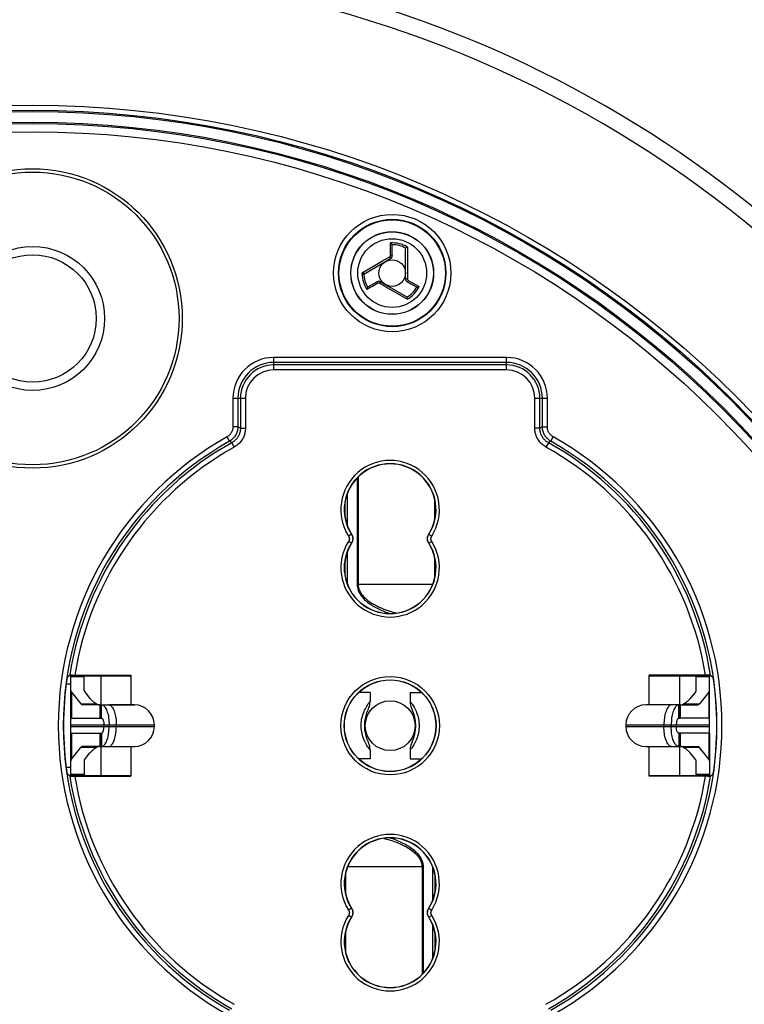
# Model space of a CAD drawing. Units: millimetres. Extents: x -178 to 341, y -149 to 157.
# Drawn here: x 19 to 63, y -5 to 54 of the extents above; entities that cross this region are included whole.
import ezdxf

# ---------------------------------------------------------------- set-up
doc = ezdxf.new("R2010")
doc.units = ezdxf.units.MM
doc.header["$LTSCALE"] = 16.335
doc.layers.get('0').update_dxf_attribs({"linetype": 'CONTINUOUS'})
for name, color, linetype in [('ASSI', 7, 'CONTINUOUS'), ('DRAFT', 7, 'CONTINUOUS'), ('RACCORDO', 7, 'CONTINUOUS')]:
    doc.layers.add(name, color=color, linetype=linetype)
doc.styles.get("Standard").update_dxf_attribs({"font": 'txt', "width": 0.8})
doc.dimstyles.new('DIMSTYLE_1', dxfattribs={"dimtxt": 3, "dimasz": 3, "dimexe": 1.5, "dimexo": 0.5, "dimgap": 0.75, "dimtad": 1, "dimdec": 0, "dimtxsty": 'STANDARD', "dimblk": '_FILLED', "dimblk1": '_FILLED', "dimblk2": '_FILLED', "dimcen": 0.09, "dimazin": 2, "dimtfac": 1, "dimtdec": 0, "dimtofl": 0, "dimtmove": 0, "dimatfit": 3, "dimldrblk": '_FILLED', "dimfxl": 1, "dimtolj": 1, "dimarcsym": 0})
doc.dimstyles.new('DIMSTYLE_2', dxfattribs={"dimtxt": 3, "dimasz": 3, "dimexe": 1.5, "dimexo": 0.5, "dimgap": 0.75, "dimtad": 1, "dimtxsty": 'STANDARD', "dimblk": '_FILLED', "dimblk1": '_FILLED', "dimblk2": '_FILLED', "dimcen": 0.09, "dimazin": 2, "dimtfac": 1, "dimtofl": 0, "dimtmove": 0, "dimatfit": 3, "dimldrblk": '_FILLED', "dimfxl": 1, "dimtolj": 1, "dimarcsym": 0})

# ---------------------------------------------------------------- blocks, each defined once
blk = doc.blocks.new('_FILLED')
at = {"color": 0, "linetype": 'BYBLOCK'}
blk.add_solid([(0, 0), (-1, 0.317), (-1, -0.317)], dxfattribs=at)
blk = doc.blocks.new('*D0')
at = {"color": 7, "linetype": 'CONTINUOUS'}
for p, q in [((20.575, 142.457), (133.074, 142.457)), ((131.574, 142.457), (131.574, 2.707)), ((131.574, -137.043), (131.574, 2.707)), ((126.175, -137.043), (133.074, -137.043))]:
    blk.add_line(p, q, dxfattribs=at)
at = {"color": 7, "linetype": 'CONTINUOUS', "xscale": 3, "yscale": 3, "zscale": 3}
for p, rotation in [((131.574, 142.457), 90), ((131.574, -137.043), 270)]:
    blk.add_blockref('_FILLED', p, dxfattribs=dict(at, rotation=rotation))
blk = doc.blocks.new('*D1')
at = {"color": 7, "linetype": 'CONTINUOUS'}
for p, q in [((-79.923, -9.646), (-79.923, 153.957)), ((120.074, -9.946), (120.074, 153.957)), ((-79.923, 152.457), (20.075, 152.457)), ((120.074, 152.457), (20.075, 152.457))]:
    blk.add_line(p, q, dxfattribs=at)
at = {"color": 7, "linetype": 'CONTINUOUS', "xscale": 3, "yscale": 3, "zscale": 3, "rotation": 180}
blk.add_blockref('_FILLED', (-79.923, 152.457), dxfattribs=at)
at = {"color": 7, "linetype": 'CONTINUOUS', "xscale": 3, "yscale": 3, "zscale": 3}
blk.add_blockref('_FILLED', (120.074, 152.457), dxfattribs=at)

msp = doc.modelspace()

# ---------------------------------------------------------------- linework, layer by layer
at = {"color": 250, "linetype": 'CONTINUOUS'}
for p, q in [((41.597, 40), (41.597, 40.752)), ((42.617, 40.337), (42.617, 39.075)), ((41.083, 39.644), (41.434, 39.847)), ((39.95, 38.99), (40.667, 39.404)), ((40.667, 39.404), (41.083, 39.644)), ((39.885, 38.875), (39.995, 38.879)), ((42.617, 39.075), (42.617, 38.968)), ((42.617, 38.968), (42.617, 38.663)), ((42.617, 38.663), (42.617, 38.586)), ((40.423, 38.085), (40.18, 37.945)), ((40.831, 38.321), (40.512, 38.136)), ((41.433, 38.033), (40.933, 38.321)), ((42.595, 37.361), (41.433, 38.033)), ((42.668, 38.498), (43.319, 38.122)), ((23.175, 14.647), (22.375, 14.647)), ((24.175, 14.707), (24.175, 12.957)), ((58.975, 14.707), (58.975, 12.957)), ((60.775, 14.647), (59.975, 14.647)), ((22.416, 13.716), (22.416, 12.157)), ((60.734, 13.716), (60.734, 12.157)), ((40.352, 13.145), (40.375, 13.174)), ((42.775, 13.174), (42.776, 13.173)), ((22.969, 13.017), (23.789, 13.017)), ((23.789, 12.957), (23.789, 13.017)), ((24.175, 12.957), (24.175, 12.157)), ((58.974, 12.157), (58.974, 12.957)), ((59.36, 13.017), (60.18, 13.017)), ((59.36, 12.957), (59.36, 13.017)), ((22.416, 11.257), (22.416, 9.698)), ((24.175, 11.257), (24.175, 10.457)), ((58.974, 10.457), (58.974, 11.257)), ((60.734, 11.257), (60.734, 9.698)), ((23.789, 10.397), (22.969, 10.397)), ((23.789, 10.457), (23.789, 10.397)), ((24.175, 10.457), (24.175, 8.707)), ((40.375, 10.24), (40.374, 10.241)), ((58.975, 10.457), (58.975, 8.707)), ((59.36, 10.457), (59.36, 10.397)), ((60.18, 10.397), (59.36, 10.397)), ((23.175, 8.767), (22.375, 8.767)), ((60.775, 8.767), (59.975, 8.767))]:
    msp.add_line(p, q, dxfattribs=at)
at = {"color": 7, "linetype": 'CONTINUOUS'}
for p, q in [((41.699, 39.979), (41.699, 40.616)), ((42.499, 38.593), (42.499, 40.399)), ((39.995, 38.879), (41.599, 39.805)), ((40.799, 38.42), (40.247, 38.101)), ((42.563, 37.517), (40.999, 38.42)), ((42.599, 38.42), (43.151, 38.101)), ((22.375, 14.707), (25.992, 14.707)), ((22.375, 12.157), (22.375, 14.707)), ((23.175, 13.821), (23.175, 14.707)), ((57.157, 14.707), (60.775, 14.707)), ((59.975, 13.821), (59.975, 14.707)), ((60.775, 12.157), (60.775, 14.707)), ((22.416, 13.716), (22.969, 13.017)), ((23.195, 13.769), (23.527, 13.35)), ((40.375, 13.707), (39.689, 13.707)), ((40.375, 13.707), (40.375, 13.174)), ((42.775, 13.707), (43.461, 13.707)), ((42.775, 13.707), (42.775, 13.174)), ((59.954, 13.769), (59.622, 13.35)), ((60.734, 13.716), (60.18, 13.017)), ((24.116, 12.957), (23.066, 12.957)), ((24.116, 12.957), (24.217, 12.957)), ((24.116, 12.957), (24.116, 12.157)), ((26.2, 12.957), (24.652, 12.957)), ((58.497, 12.957), (56.95, 12.957)), ((59.033, 12.957), (58.932, 12.957)), ((59.033, 12.957), (60.083, 12.957)), ((59.033, 12.157), (59.033, 12.957)), ((24.116, 12.157), (24.217, 12.157)), ((58.932, 12.157), (59.033, 12.157)), ((22.375, 8.707), (22.375, 11.257)), ((24.116, 11.257), (24.217, 11.257)), ((24.116, 11.257), (24.116, 10.457)), ((59.033, 11.257), (58.932, 11.257)), ((59.033, 10.457), (59.033, 11.257)), ((60.775, 11.257), (60.775, 8.707)), ((22.416, 9.698), (22.969, 10.397)), ((24.116, 10.457), (23.066, 10.457)), ((24.116, 10.457), (24.217, 10.457)), ((24.652, 10.457), (26.2, 10.457)), ((40.375, 10.24), (40.375, 9.707)), ((42.775, 10.24), (42.775, 9.707)), ((56.95, 10.457), (58.497, 10.457)), ((58.932, 10.457), (59.033, 10.457)), ((59.033, 10.457), (60.083, 10.457)), ((60.734, 9.698), (60.18, 10.397)), ((23.175, 9.593), (23.175, 8.707)), ((23.195, 9.646), (23.527, 10.065)), ((40.375, 9.707), (39.689, 9.707)), ((42.775, 9.707), (43.461, 9.707)), ((59.954, 9.646), (59.622, 10.065)), ((59.975, 8.707), (59.975, 9.593)), ((22.375, 8.707), (25.992, 8.707)), ((23.075, 8.707), (23.075, 8.669)), ((57.157, 8.707), (60.775, 8.707))]:
    msp.add_line(p, q, dxfattribs=at)
for points in [[(41.691, 40.644), (41.686, 40.653), (41.68, 40.662), (41.673, 40.671), (41.666, 40.68), (41.658, 40.689), (41.65, 40.699), (41.642, 40.708), (41.633, 40.717), (41.624, 40.726), (41.615, 40.735), (41.606, 40.743), (41.597, 40.752)], [(41.691, 40.644), (41.693, 40.642), (41.694, 40.639), (41.695, 40.635), (41.696, 40.632), (41.697, 40.629), (41.698, 40.626), (41.698, 40.623), (41.699, 40.619), (41.699, 40.616)], [(42.499, 40.399), (42.499, 40.404), (42.5, 40.409), (42.501, 40.414), (42.502, 40.419), (42.504, 40.423), (42.506, 40.427), (42.508, 40.431), (42.511, 40.434), (42.514, 40.437)], [(42.617, 40.505), (42.605, 40.498), (42.592, 40.491), (42.579, 40.484), (42.566, 40.476), (42.554, 40.468), (42.543, 40.46), (42.532, 40.452), (42.522, 40.445), (42.514, 40.437)], [(40.226, 38.08), (40.221, 38.072), (40.217, 38.062), (40.212, 38.052), (40.208, 38.041), (40.203, 38.029), (40.199, 38.018), (40.196, 38.006), (40.192, 37.993), (40.189, 37.981), (40.186, 37.969), (40.183, 37.957), (40.18, 37.945)], [(40.226, 38.08), (40.228, 38.083), (40.23, 38.086), (40.232, 38.088), (40.234, 38.091), (40.236, 38.093), (40.238, 38.095), (40.241, 38.097), (40.244, 38.099), (40.247, 38.101)], [(43.179, 38.093), (43.176, 38.094), (43.173, 38.094), (43.169, 38.094), (43.166, 38.095), (43.163, 38.096), (43.16, 38.097), (43.157, 38.098), (43.154, 38.099), (43.151, 38.101)], [(43.179, 38.093), (43.189, 38.094), (43.2, 38.095), (43.211, 38.096), (43.222, 38.097), (43.234, 38.099), (43.247, 38.102), (43.259, 38.104), (43.271, 38.107), (43.283, 38.111), (43.296, 38.114), (43.307, 38.118), (43.319, 38.122)], [(42.563, 37.517), (42.567, 37.514), (42.571, 37.511), (42.575, 37.508), (42.578, 37.504), (42.581, 37.5), (42.584, 37.497), (42.586, 37.493), (42.587, 37.489), (42.588, 37.485)], [(42.595, 37.361), (42.596, 37.376), (42.596, 37.39), (42.596, 37.405), (42.596, 37.42), (42.595, 37.434), (42.594, 37.448), (42.592, 37.461), (42.591, 37.474), (42.588, 37.485)], [(23.925, 13.014), (23.888, 13.037), (23.851, 13.06), (23.815, 13.084), (23.779, 13.11), (23.745, 13.136), (23.711, 13.164), (23.678, 13.192), (23.646, 13.221), (23.614, 13.252), (23.584, 13.283), (23.555, 13.316), (23.527, 13.35)], [(40.267, 12.723), (40.3, 12.795), (40.327, 12.87), (40.348, 12.946), (40.363, 13.024), (40.372, 13.103), (40.375, 13.174)], [(42.775, 13.174), (42.777, 13.103), (42.786, 13.024), (42.801, 12.946), (42.822, 12.869), (42.849, 12.795), (42.882, 12.723)], [(59.622, 13.35), (59.594, 13.316), (59.565, 13.283), (59.535, 13.252), (59.504, 13.221), (59.471, 13.192), (59.438, 13.164), (59.404, 13.136), (59.37, 13.11), (59.334, 13.084), (59.298, 13.06), (59.262, 13.037), (59.224, 13.014)], [(23.925, 13.014), (23.955, 12.997), (23.986, 12.982), (24.016, 12.969), (24.046, 12.957)], [(59.103, 12.957), (59.104, 12.957), (59.118, 12.963), (59.133, 12.969), (59.148, 12.975), (59.163, 12.982), (59.178, 12.989), (59.193, 12.997), (59.209, 13.005), (59.224, 13.014)], [(40.375, 10.24), (40.372, 10.311), (40.363, 10.39), (40.348, 10.468), (40.327, 10.545), (40.3, 10.619), (40.267, 10.691)], [(42.882, 10.691), (42.85, 10.621), (42.823, 10.546), (42.801, 10.469), (42.786, 10.391), (42.777, 10.312), (42.775, 10.24)], [(23.527, 10.065), (23.555, 10.099), (23.584, 10.131), (23.614, 10.163), (23.646, 10.193), (23.678, 10.223), (23.711, 10.251), (23.745, 10.278), (23.779, 10.305), (23.815, 10.33), (23.851, 10.354), (23.888, 10.378), (23.925, 10.4)], [(24.046, 10.457), (24.045, 10.457), (24.031, 10.451), (24.016, 10.445), (24.001, 10.439), (23.986, 10.432), (23.971, 10.425), (23.956, 10.417), (23.94, 10.409), (23.925, 10.4)], [(59.224, 10.4), (59.194, 10.417), (59.163, 10.432), (59.133, 10.446), (59.103, 10.457)], [(59.224, 10.4), (59.262, 10.378), (59.298, 10.354), (59.334, 10.33), (59.37, 10.305), (59.404, 10.278), (59.438, 10.251), (59.471, 10.223), (59.504, 10.193), (59.535, 10.163), (59.565, 10.131), (59.594, 10.099), (59.622, 10.065)]]:
    msp.add_lwpolyline(points, dxfattribs=at)
at = {"color": 250, "linetype": 'CONTINUOUS'}
for points in [[(42.617, 40.505), (42.617, 40.465), (42.617, 40.337)], [(41.434, 39.847), (41.516, 39.895), (41.546, 39.911)], [(41.546, 39.911), (41.553, 39.916), (41.56, 39.922), (41.567, 39.928), (41.573, 39.934), (41.578, 39.941), (41.583, 39.949), (41.587, 39.957), (41.59, 39.965), (41.593, 39.973), (41.595, 39.982), (41.596, 39.991), (41.597, 40)], [(41.546, 39.911), (41.553, 39.899), (41.56, 39.886), (41.567, 39.874), (41.574, 39.862), (41.58, 39.85), (41.585, 39.839), (41.59, 39.83), (41.594, 39.822), (41.597, 39.815), (41.598, 39.81), (41.599, 39.807), (41.599, 39.805)], [(41.597, 40), (41.61, 40), (41.623, 39.999), (41.636, 39.998), (41.648, 39.997), (41.659, 39.996), (41.669, 39.994), (41.678, 39.992), (41.685, 39.989), (41.691, 39.987), (41.695, 39.984), (41.698, 39.981), (41.699, 39.979)], [(39.885, 38.875), (39.885, 38.882), (39.885, 38.889), (39.886, 38.896), (39.887, 38.904), (39.889, 38.911), (39.891, 38.918), (39.894, 38.925), (39.897, 38.932), (39.9, 38.939)], [(39.9, 38.939), (39.905, 38.946), (39.909, 38.953), (39.914, 38.959), (39.919, 38.965), (39.925, 38.971), (39.931, 38.976), (39.937, 38.981), (39.943, 38.986), (39.95, 38.99)], [(39.95, 38.99), (39.955, 38.98), (39.961, 38.97), (39.967, 38.96), (39.973, 38.95), (39.98, 38.941), (39.987, 38.933), (39.993, 38.925), (40, 38.919), (40.006, 38.913), (40.012, 38.908), (40.017, 38.905), (40.023, 38.902), (40.027, 38.901), (40.031, 38.901), (40.035, 38.902)], [(42.617, 38.586), (42.603, 38.586), (42.588, 38.586), (42.574, 38.586), (42.56, 38.586), (42.547, 38.587), (42.535, 38.587), (42.524, 38.588), (42.515, 38.589), (42.508, 38.59), (42.503, 38.591), (42.5, 38.592), (42.499, 38.593)], [(42.617, 38.586), (42.617, 38.577), (42.619, 38.568), (42.621, 38.56), (42.623, 38.551), (42.627, 38.543), (42.631, 38.535), (42.635, 38.528), (42.641, 38.52), (42.647, 38.514), (42.653, 38.508), (42.66, 38.502), (42.668, 38.498)], [(40.512, 38.136), (40.468, 38.111), (40.423, 38.085)], [(40.831, 38.321), (40.825, 38.332), (40.819, 38.344), (40.813, 38.355), (40.808, 38.366), (40.804, 38.377), (40.801, 38.386), (40.798, 38.395), (40.796, 38.402), (40.795, 38.409), (40.796, 38.414), (40.797, 38.418), (40.799, 38.42)], [(40.933, 38.321), (40.931, 38.322), (40.928, 38.324), (40.926, 38.325), (40.923, 38.326), (40.92, 38.327), (40.917, 38.328), (40.915, 38.329), (40.912, 38.33), (40.909, 38.331), (40.906, 38.332), (40.903, 38.332), (40.9, 38.333), (40.897, 38.333), (40.894, 38.334), (40.891, 38.334), (40.887, 38.334), (40.884, 38.334), (40.88, 38.334), (40.877, 38.334), (40.873, 38.334), (40.869, 38.334), (40.865, 38.333), (40.861, 38.332), (40.857, 38.331), (40.853, 38.33), (40.849, 38.329), (40.845, 38.327), (40.84, 38.325), (40.836, 38.323), (40.831, 38.321)], [(40.933, 38.321), (40.941, 38.333), (40.948, 38.346), (40.955, 38.358), (40.962, 38.37), (40.969, 38.381), (40.976, 38.391), (40.982, 38.4), (40.987, 38.407), (40.991, 38.413), (40.995, 38.417), (40.997, 38.419), (40.999, 38.42)], [(42.668, 38.498), (42.661, 38.486), (42.654, 38.475), (42.647, 38.465), (42.64, 38.455), (42.633, 38.446), (42.627, 38.438), (42.621, 38.432), (42.615, 38.426), (42.61, 38.422), (42.605, 38.42), (42.602, 38.419), (42.599, 38.42)], [(39.941, 11.031), (39.911, 11.129), (39.885, 11.229), (39.864, 11.33), (39.848, 11.432), (39.837, 11.536), (39.831, 11.641), (39.83, 11.746), (39.835, 11.851), (39.845, 11.956), (39.86, 12.06), (39.88, 12.164), (39.905, 12.265), (39.934, 12.364), (39.968, 12.46), (40.004, 12.552), (40.043, 12.64), (40.084, 12.724), (40.125, 12.801), (40.166, 12.872), (40.206, 12.937), (40.243, 12.994), (40.277, 13.044), (40.308, 13.086), (40.333, 13.12), (40.352, 13.145)], [(42.776, 13.173), (42.795, 13.148), (42.814, 13.124), (42.837, 13.091), (42.866, 13.051), (42.899, 13.004), (42.935, 12.949), (42.974, 12.888), (43.013, 12.82), (43.054, 12.746), (43.093, 12.667), (43.132, 12.583), (43.168, 12.495), (43.202, 12.403), (43.232, 12.309), (43.258, 12.212), (43.28, 12.112), (43.297, 12.011), (43.309, 11.909), (43.317, 11.806), (43.319, 11.702), (43.316, 11.597), (43.308, 11.491), (43.294, 11.385), (43.275, 11.282), (43.251, 11.179), (43.223, 11.077)], [(23.789, 13.017), (23.812, 13.017), (23.835, 13.017), (23.858, 13.016), (23.88, 13.016), (23.903, 13.015), (23.925, 13.014)], [(59.224, 13.014), (59.246, 13.015), (59.268, 13.016), (59.29, 13.016), (59.313, 13.017), (59.336, 13.017), (59.36, 13.017)], [(40.374, 10.241), (40.356, 10.264), (40.338, 10.287), (40.314, 10.32), (40.285, 10.359), (40.252, 10.407), (40.216, 10.462), (40.177, 10.525), (40.136, 10.595), (40.093, 10.672), (40.052, 10.755), (40.013, 10.842), (39.975, 10.934), (39.941, 11.031)], [(43.223, 11.077), (43.191, 10.978), (43.155, 10.885), (43.116, 10.796), (43.075, 10.71), (43.033, 10.629), (42.991, 10.555), (42.95, 10.488), (42.911, 10.429), (42.876, 10.377), (42.845, 10.333), (42.819, 10.298), (42.798, 10.271), (42.784, 10.252), (42.776, 10.242), (42.775, 10.24)], [(23.925, 10.4), (23.903, 10.399), (23.881, 10.399), (23.859, 10.398), (23.836, 10.398), (23.813, 10.397), (23.789, 10.397)], [(59.36, 10.397), (59.337, 10.397), (59.314, 10.398), (59.292, 10.398), (59.269, 10.399), (59.246, 10.399), (59.224, 10.4)]]:
    msp.add_lwpolyline(points, dxfattribs=at)
at = {"color": 7, "linetype": 'CONTINUOUS'}
for centre, radius in [((41.699, 38.939), 2.489), ((41.699, 38.939), 0.8), ((41.575, 11.707), 1.5)]:
    msp.add_circle(centre, radius, dxfattribs=at)
at = {"color": 250, "linetype": 'CONTINUOUS'}
for radius in [2.478, 2.068]:
    msp.add_circle((41.699, 38.939), radius, dxfattribs=at)
for radius, start, end in [(1.815, 59.60446, 93.22278), (1.705, 61.44474, 90.25402), (1.815, 182.01869, 213.22278), (1.705, 182.01869, 210.25402), (1.705, 301.44474, 330.25402), (1.815, 299.60446, 333.22278)]:
    msp.add_arc((41.699, 38.939), radius, start, end, dxfattribs=at)
at = {"color": 7, "linetype": 'CONTINUOUS'}
for centre, radius, start, end in [((41.499, 39.979), 0.2, 300, 360), ((42.699, 38.593), 0.2, 180, 240), ((40.899, 38.247), 0.2, 60, 120), ((42.275, 11.707), 2.25, 153.17583, 206.821), ((40.875, 11.707), 2.25, 333.16816, 26.82222)]:
    msp.add_arc(centre, radius, start, end, dxfattribs=at)
for centre, major_axis, ratio, start_param, end_param in [((23.975, 13.821), (1.6, 0), 0.291667, 3.141593, 3.368485), ((23.975, 13.821), (0.8, 0), 0.291667, -3.141593, -2.9147), ((59.175, 13.821), (0.8, 0), 0.291667, -0.226893, 0), ((59.175, 13.821), (1.6, 0), 0.291667, -0.226893, 0), ((23.066, 14.457), (0, 1.5), 0.230868, -3.425387, -3.141593), ((60.083, 14.457), (0, 1.5), 0.230868, -3.141593, -2.857799), ((23.066, 8.957), (0, 1.5), 0.230868, 0, 0.283794), ((60.083, 8.957), (0, 1.5), 0.230868, -0.283794, 0), ((23.975, 9.593), (1.6, 0), 0.291667, 2.9147, 3.141593), ((23.975, 9.593), (0.8, 0), 0.291667, 2.9147, 3.141593), ((59.175, 9.593), (0.8, 0), 0.291667, 0, 0.226893), ((59.175, 9.593), (1.6, 0), 0.291667, 0, 0.226893)]:
    msp.add_ellipse(centre, major_axis=major_axis, ratio=ratio, start_param=start_param, end_param=end_param, dxfattribs=at)
at = {"layer": 'ASSI', "color": 7, "linetype": 'CONTINUOUS'}
for p, q in [((24.217, 12.957), (26.199, 12.957)), ((24.217, 12.957), (24.257, 12.953)), ((58.932, 12.957), (56.95, 12.957)), ((58.932, 12.957), (58.892, 12.953)), ((22.375, 12.157), (24.116, 12.157)), ((22.375, 11.257), (22.375, 12.157)), ((60.775, 12.157), (59.033, 12.157)), ((60.775, 11.257), (60.775, 12.157)), ((22.375, 11.257), (24.116, 11.257)), ((24.368, 11.657), (24.368, 11.757)), ((24.673, 11.657), (24.673, 11.757)), ((27.4, 11.657), (27.4, 11.757)), ((55.75, 11.757), (55.75, 11.657)), ((58.476, 11.657), (58.476, 11.757)), ((58.781, 11.657), (58.781, 11.757)), ((60.775, 11.257), (59.033, 11.257)), ((24.217, 10.457), (24.257, 10.462)), ((24.217, 10.457), (26.199, 10.457)), ((56.95, 10.457), (58.932, 10.457)), ((58.932, 10.457), (58.892, 10.462))]:
    msp.add_line(p, q, dxfattribs=at)
at = {"layer": 'ASSI', "color": 250, "linetype": 'CONTINUOUS'}
for p, q in [((24.217, 12.157), (24.217, 12.957)), ((58.932, 12.157), (58.932, 12.957)), ((22.375, 11.757), (27.4, 11.757)), ((22.375, 11.657), (27.4, 11.657)), ((24.217, 11.257), (24.217, 10.457)), ((25.11, 11.657), (25.11, 11.757)), ((55.75, 11.757), (60.775, 11.757)), ((55.75, 11.657), (60.775, 11.657)), ((58.04, 11.657), (58.04, 11.757)), ((58.932, 11.257), (58.932, 10.457))]:
    msp.add_line(p, q, dxfattribs=at)
at = {"layer": 'ASSI', "color": 7, "linetype": 'CONTINUOUS'}
for points in [[(24.257, 12.953), (24.296, 12.939), (24.335, 12.916), (24.373, 12.885), (24.41, 12.845), (24.445, 12.796), (24.479, 12.74), (24.51, 12.676), (24.54, 12.606), (24.567, 12.529), (24.591, 12.445), (24.612, 12.357), (24.631, 12.264), (24.646, 12.168)], [(58.892, 12.953), (58.853, 12.939), (58.814, 12.916), (58.776, 12.885), (58.739, 12.845), (58.704, 12.796), (58.67, 12.74), (58.639, 12.676), (58.609, 12.606), (58.583, 12.529), (58.558, 12.445), (58.537, 12.357), (58.519, 12.264), (58.503, 12.168)], [(24.217, 12.157), (24.233, 12.155), (24.248, 12.149), (24.264, 12.138)], [(24.264, 12.138), (24.279, 12.123), (24.293, 12.103), (24.306, 12.08), (24.318, 12.054), (24.329, 12.025), (24.339, 11.993), (24.348, 11.958), (24.355, 11.92), (24.361, 11.88), (24.365, 11.84), (24.368, 11.799), (24.368, 11.757)], [(24.646, 12.168), (24.658, 12.068), (24.666, 11.966), (24.671, 11.862), (24.673, 11.757)], [(58.503, 12.168), (58.491, 12.068), (58.483, 11.966), (58.478, 11.862), (58.476, 11.757)], [(58.885, 12.138), (58.87, 12.123), (58.856, 12.103), (58.843, 12.08), (58.831, 12.054), (58.82, 12.025), (58.81, 11.993), (58.801, 11.958), (58.794, 11.92), (58.788, 11.88), (58.784, 11.84), (58.782, 11.799), (58.781, 11.757)], [(58.932, 12.157), (58.916, 12.155), (58.901, 12.149), (58.885, 12.138)], [(24.217, 11.257), (24.233, 11.259), (24.248, 11.266), (24.264, 11.277)], [(24.264, 11.277), (24.279, 11.292), (24.293, 11.311), (24.306, 11.334), (24.318, 11.36), (24.329, 11.389), (24.339, 11.421), (24.348, 11.457), (24.355, 11.495), (24.361, 11.534), (24.365, 11.574), (24.368, 11.616), (24.368, 11.657)], [(24.646, 11.247), (24.658, 11.347), (24.666, 11.449), (24.671, 11.553), (24.673, 11.657)], [(58.503, 11.247), (58.491, 11.347), (58.483, 11.449), (58.478, 11.553), (58.476, 11.657)], [(58.885, 11.277), (58.87, 11.292), (58.856, 11.311), (58.843, 11.334), (58.831, 11.36), (58.82, 11.389), (58.81, 11.421), (58.801, 11.457), (58.794, 11.495), (58.788, 11.534), (58.784, 11.574), (58.782, 11.616), (58.781, 11.657)], [(58.932, 11.257), (58.916, 11.259), (58.901, 11.266), (58.885, 11.277)], [(24.257, 10.462), (24.296, 10.475), (24.335, 10.498), (24.373, 10.53), (24.41, 10.57), (24.445, 10.618), (24.479, 10.674), (24.51, 10.738), (24.54, 10.809), (24.567, 10.886), (24.591, 10.969), (24.612, 11.057), (24.631, 11.15), (24.646, 11.247)], [(58.892, 10.462), (58.853, 10.475), (58.814, 10.498), (58.776, 10.53), (58.739, 10.57), (58.704, 10.618), (58.67, 10.674), (58.639, 10.738), (58.609, 10.809), (58.583, 10.886), (58.558, 10.969), (58.537, 11.057), (58.519, 11.15), (58.503, 11.247)]]:
    msp.add_lwpolyline(points, dxfattribs=at)
at = {"layer": 'ASSI', "color": 250, "linetype": 'CONTINUOUS'}
for points in [[(24.652, 12.957), (24.692, 12.953), (24.732, 12.939), (24.771, 12.916), (24.809, 12.885), (24.846, 12.845), (24.881, 12.796), (24.915, 12.74), (24.946, 12.676), (24.976, 12.606), (25.003, 12.529), (25.027, 12.445), (25.048, 12.357), (25.067, 12.264), (25.082, 12.168), (25.094, 12.068), (25.103, 11.966), (25.108, 11.862), (25.11, 11.757)], [(58.497, 12.957), (58.457, 12.953), (58.417, 12.939), (58.378, 12.916), (58.34, 12.885), (58.304, 12.845), (58.268, 12.796), (58.235, 12.74), (58.203, 12.676), (58.173, 12.606), (58.147, 12.529), (58.122, 12.445), (58.101, 12.357), (58.082, 12.264), (58.067, 12.168), (58.055, 12.068), (58.046, 11.966), (58.041, 11.862), (58.04, 11.757)], [(24.652, 10.457), (24.692, 10.462), (24.732, 10.475), (24.771, 10.498), (24.809, 10.53), (24.846, 10.57), (24.881, 10.618), (24.915, 10.674), (24.946, 10.738), (24.976, 10.809), (25.003, 10.886), (25.027, 10.969), (25.048, 11.057), (25.067, 11.15), (25.082, 11.247), (25.094, 11.347), (25.103, 11.449), (25.108, 11.553), (25.11, 11.657)], [(58.497, 10.457), (58.457, 10.462), (58.417, 10.475), (58.378, 10.498), (58.34, 10.53), (58.304, 10.57), (58.268, 10.618), (58.235, 10.674), (58.203, 10.738), (58.173, 10.809), (58.147, 10.886), (58.122, 10.969), (58.101, 11.057), (58.082, 11.15), (58.067, 11.247), (58.055, 11.347), (58.046, 11.449), (58.041, 11.553), (58.04, 11.657)]]:
    msp.add_lwpolyline(points, dxfattribs=at)
at = {"layer": 'ASSI', "color": 7, "linetype": 'CONTINUOUS'}
for centre, radius, start, end in [((20.075, -10.793), 68, 13.2349, 76.77603), ((20.075, -10.793), 68.993, 16.36803, 73.63197), ((26.2, 11.757), 1.2, 0, 90), ((56.95, 11.757), 1.2, 90, 180), ((26.2, 11.657), 1.2, 270, 360), ((56.95, 11.657), 1.2, 180, 270)]:
    msp.add_arc(centre, radius, start, end, dxfattribs=at)
at = {"layer": 'DRAFT', "color": 7, "linetype": 'CONTINUOUS'}
for p, q in [((25.992, 14.746), (25.992, 12.957)), ((57.157, 12.957), (57.157, 14.746)), ((25.992, 10.457), (25.992, 8.669)), ((57.157, 8.669), (57.157, 10.457))]:
    msp.add_line(p, q, dxfattribs=at)
for centre, radius in [((20.075, -10.793), 59.45), ((20.075, -10.793), 58.8), ((41.699, 38.939), 3.2), ((41.575, 11.707), 2.75)]:
    msp.add_circle(centre, radius, dxfattribs=at)
for start, end in [(171.5118, 188.4882), (351.5118, 8.4882)]:
    msp.add_arc((41.575, 11.707), 19.64, start, end, dxfattribs=at)
at = {"layer": 'RACCORDO', "color": 250, "linetype": 'CONTINUOUS'}
for p, q in [((48.575, 33.86), (34.575, 33.86)), ((34.575, 33.11), (34.575, 33.86)), ((48.575, 33.11), (48.575, 33.86)), ((48.575, 33.11), (34.575, 33.11)), ((32.122, 31.407), (32.872, 31.407)), ((32.122, 31.407), (32.122, 29.692)), ((32.872, 31.407), (32.872, 29.604)), ((50.277, 31.407), (51.027, 31.407)), ((50.277, 29.604), (50.277, 31.407)), ((51.027, 29.692), (51.027, 31.407)), ((32.422, 29.692), (32.122, 29.692)), ((32.572, 29.604), (32.422, 29.692)), ((50.727, 29.692), (50.577, 29.604)), ((50.727, 29.692), (51.027, 29.692)), ((31.913, 28.821), (31.766, 29.083)), ((32.572, 29.604), (32.872, 29.604)), ((50.577, 29.604), (50.277, 29.604)), ((51.236, 28.821), (51.383, 29.083)), ((31.966, 28.789), (31.913, 28.821)), ((32.06, 28.731), (31.966, 28.789)), ((32.06, 28.731), (32.206, 28.469)), ((51.089, 28.731), (50.943, 28.469)), ((51.236, 28.821), (51.089, 28.731)), ((39.657, 26.677), (39.657, 20.207)), ((39.588, 26.608), (39.588, 20.207)), ((38.998, 25.666), (39.016, 25.666)), ((39.016, 25.666), (39.018, 25.719)), ((39.016, 23.702), (39.016, 25.666)), ((38.866, 24.24), (38.866, 25.18)), ((44.243, 25.37), (44.243, 24.043)), ((39.244, 23.225), (39.076, 23.118)), ((39.257, 23.226), (39.244, 23.225)), ((43.905, 23.225), (43.892, 23.226)), ((43.905, 23.225), (44.073, 23.118)), ((39.244, 22.689), (39.076, 22.796)), ((39.257, 22.688), (39.244, 22.689)), ((43.905, 22.689), (43.892, 22.688)), ((43.905, 22.689), (44.073, 22.796)), ((39.016, 20.201), (39.016, 22.212)), ((38.866, 20.735), (38.866, 21.675)), ((44.243, 21.872), (44.243, 20.544)), ((44.136, 20.207), (39.588, 20.207)), ((43.561, 3.207), (39.013, 3.207)), ((43.492, 3.207), (43.492, -3.263)), ((43.561, 3.207), (43.561, -3.194)), ((44.134, 1.202), (44.134, 3.213)), ((38.907, 1.543), (38.907, 2.87)), ((44.283, 1.74), (44.283, 2.68)), ((39.244, 0.725), (39.076, 0.618)), ((39.244, 0.725), (39.257, 0.726)), ((43.892, 0.726), (43.905, 0.725)), ((43.905, 0.725), (44.073, 0.618)), ((39.244, 0.189), (39.076, 0.296)), ((39.244, 0.189), (39.257, 0.188)), ((43.892, 0.188), (43.905, 0.189)), ((43.905, 0.189), (44.073, 0.296)), ((44.134, -2.252), (44.134, -0.288)), ((38.907, -1.956), (38.907, -0.628)), ((44.283, -1.765), (44.283, -0.825)), ((44.131, -2.305), (44.134, -2.252)), ((44.134, -2.252), (44.151, -2.252))]:
    msp.add_line(p, q, dxfattribs=at)
at = {"layer": 'RACCORDO', "color": 7, "linetype": 'CONTINUOUS'}
for p, q in [((48.575, 33.56), (34.575, 33.56)), ((48.575, 33.41), (34.575, 33.41)), ((32.422, 31.407), (32.422, 29.692)), ((32.572, 31.407), (32.572, 29.604)), ((50.577, 29.604), (50.577, 31.407)), ((50.727, 29.692), (50.727, 31.407)), ((39.257, 23.226), (39.276, 23.194)), ((43.892, 22.688), (43.873, 22.721)), ((38.839, 20.94), (38.839, 21.48)), ((22.31, 14.743), (22.15, 14.606)), ((22.351, 14.744), (22.331, 14.744)), ((22.391, 14.745), (22.351, 14.744)), ((22.483, 14.746), (22.391, 14.745)), ((22.483, 14.746), (25.992, 14.746)), ((60.666, 14.746), (57.157, 14.746)), ((59.575, 14.746), (59.575, 14.707)), ((60.758, 14.745), (60.666, 14.746)), ((60.798, 14.744), (60.758, 14.745)), ((60.839, 14.743), (60.999, 14.606)), ((22.375, 14.207), (22.097, 14.207)), ((22.097, 9.207), (22.375, 9.207)), ((22.31, 8.671), (22.15, 8.808)), ((22.351, 8.67), (22.391, 8.669)), ((22.391, 8.669), (22.483, 8.669)), ((22.483, 8.669), (25.992, 8.669)), ((60.666, 8.669), (57.157, 8.669)), ((59.575, 8.707), (59.575, 8.669)), ((60.666, 8.669), (60.758, 8.669)), ((60.758, 8.669), (60.798, 8.67)), ((60.798, 8.67), (60.818, 8.67)), ((60.839, 8.671), (60.999, 8.808)), ((39.257, 0.726), (39.277, 0.694)), ((43.892, 0.188), (43.873, 0.221))]:
    msp.add_line(p, q, dxfattribs=at)
at = {"layer": 'RACCORDO', "color": 250, "linetype": 'CONTINUOUS'}
for points in [[(32.122, 29.692), (32.121, 29.651), (32.117, 29.61), (32.111, 29.57), (32.103, 29.53), (32.092, 29.49), (32.079, 29.451), (32.064, 29.413), (32.046, 29.375), (32.026, 29.339), (32.005, 29.304), (31.981, 29.271), (31.955, 29.239), (31.927, 29.208), (31.898, 29.179), (31.867, 29.152), (31.835, 29.127), (31.801, 29.104), (31.766, 29.083)], [(32.422, 29.692), (32.42, 29.633), (32.415, 29.575), (32.406, 29.517), (32.394, 29.459), (32.379, 29.403), (32.36, 29.347), (32.339, 29.293), (32.313, 29.239), (32.285, 29.188), (32.254, 29.138), (32.22, 29.09), (32.184, 29.044), (32.144, 29.001), (32.103, 28.96), (32.058, 28.921), (32.012, 28.885), (31.964, 28.852), (31.913, 28.821)], [(51.236, 28.821), (51.185, 28.852), (51.137, 28.885), (51.091, 28.921), (51.047, 28.96), (51.005, 29.001), (50.965, 29.044), (50.929, 29.09), (50.895, 29.138), (50.864, 29.188), (50.836, 29.239), (50.811, 29.293), (50.789, 29.347), (50.77, 29.403), (50.755, 29.459), (50.743, 29.517), (50.734, 29.575), (50.729, 29.633), (50.727, 29.692)], [(51.383, 29.083), (51.348, 29.104), (51.314, 29.127), (51.282, 29.152), (51.251, 29.179), (51.222, 29.208), (51.194, 29.239), (51.168, 29.271), (51.145, 29.304), (51.123, 29.339), (51.103, 29.375), (51.086, 29.413), (51.07, 29.451), (51.057, 29.49), (51.046, 29.53), (51.038, 29.57), (51.032, 29.61), (51.028, 29.651), (51.027, 29.692)], [(32.572, 29.604), (32.571, 29.554), (32.567, 29.505), (32.561, 29.455), (32.552, 29.405), (32.541, 29.356), (32.527, 29.307), (32.511, 29.259), (32.492, 29.212), (32.471, 29.166), (32.447, 29.12), (32.421, 29.076), (32.393, 29.034), (32.363, 28.993), (32.331, 28.953), (32.297, 28.916), (32.261, 28.88), (32.224, 28.846), (32.185, 28.814), (32.144, 28.784), (32.103, 28.757), (32.06, 28.731)], [(32.872, 29.604), (32.87, 29.539), (32.866, 29.475), (32.857, 29.41), (32.846, 29.346), (32.831, 29.282), (32.813, 29.218), (32.792, 29.156), (32.768, 29.094), (32.74, 29.034), (32.71, 28.975), (32.676, 28.918), (32.64, 28.863), (32.601, 28.809), (32.559, 28.758), (32.515, 28.709), (32.468, 28.662), (32.419, 28.618), (32.368, 28.577), (32.316, 28.538), (32.262, 28.503), (32.206, 28.469)], [(50.943, 28.469), (50.887, 28.503), (50.833, 28.538), (50.781, 28.577), (50.73, 28.618), (50.681, 28.662), (50.635, 28.709), (50.59, 28.758), (50.549, 28.809), (50.509, 28.863), (50.473, 28.918), (50.439, 28.975), (50.409, 29.034), (50.381, 29.094), (50.357, 29.156), (50.336, 29.218), (50.318, 29.282), (50.303, 29.346), (50.292, 29.41), (50.284, 29.475), (50.279, 29.539), (50.277, 29.604)], [(51.089, 28.731), (51.046, 28.757), (51.005, 28.784), (50.964, 28.814), (50.925, 28.846), (50.888, 28.88), (50.852, 28.916), (50.818, 28.953), (50.786, 28.993), (50.756, 29.034), (50.728, 29.076), (50.702, 29.12), (50.678, 29.166), (50.657, 29.212), (50.639, 29.259), (50.622, 29.307), (50.608, 29.356), (50.597, 29.405), (50.588, 29.455), (50.582, 29.505), (50.578, 29.554), (50.577, 29.604)], [(39.076, 23.118), (39.087, 23.098), (39.097, 23.078), (39.105, 23.057), (39.112, 23.036), (39.117, 23.014), (39.121, 22.991), (39.122, 22.969), (39.122, 22.946), (39.121, 22.923), (39.117, 22.901), (39.112, 22.879), (39.105, 22.857), (39.097, 22.836), (39.087, 22.816), (39.076, 22.796)], [(39.244, 23.225), (39.263, 23.193), (39.28, 23.159), (39.294, 23.124), (39.305, 23.088), (39.314, 23.051), (39.319, 23.014), (39.322, 22.976), (39.322, 22.938), (39.319, 22.901), (39.314, 22.863), (39.305, 22.827), (39.294, 22.791), (39.28, 22.755), (39.263, 22.722), (39.244, 22.689)], [(43.905, 22.689), (43.886, 22.722), (43.869, 22.755), (43.855, 22.791), (43.844, 22.827), (43.836, 22.863), (43.83, 22.901), (43.827, 22.938), (43.827, 22.976), (43.83, 23.014), (43.836, 23.051), (43.844, 23.088), (43.855, 23.124), (43.869, 23.159), (43.886, 23.193), (43.905, 23.225)], [(44.073, 22.796), (44.062, 22.816), (44.052, 22.836), (44.044, 22.857), (44.037, 22.879), (44.032, 22.901), (44.029, 22.923), (44.027, 22.946), (44.027, 22.969), (44.029, 22.991), (44.032, 23.014), (44.037, 23.036), (44.044, 23.057), (44.052, 23.078), (44.062, 23.098), (44.073, 23.118)], [(39.588, 20.207), (39.593, 20.115), (39.606, 20.023), (39.628, 19.931), (39.659, 19.839), (39.699, 19.748), (39.744, 19.661), (39.794, 19.58), (39.849, 19.504), (39.906, 19.432), (39.964, 19.367), (40.023, 19.307), (40.085, 19.248), (40.152, 19.19), (40.221, 19.133), (40.294, 19.078), (40.368, 19.025), (40.445, 18.973), (40.523, 18.924), (40.601, 18.878), (40.679, 18.834), (40.757, 18.792), (40.834, 18.753), (40.909, 18.717), (40.987, 18.681), (41.066, 18.646), (41.147, 18.612), (41.231, 18.579), (41.318, 18.545), (41.409, 18.512), (41.503, 18.48), (41.569, 18.458)], [(39.657, 20.207), (39.661, 20.121), (39.674, 20.035), (39.695, 19.95), (39.726, 19.864), (39.765, 19.779), (39.81, 19.699), (39.859, 19.624), (39.914, 19.553), (39.97, 19.486), (40.027, 19.426), (40.085, 19.37), (40.146, 19.315), (40.212, 19.261), (40.281, 19.208), (40.352, 19.157), (40.425, 19.107), (40.501, 19.059), (40.578, 19.014), (40.655, 18.971), (40.732, 18.93), (40.809, 18.891), (40.884, 18.855), (40.958, 18.821), (41.035, 18.788), (41.113, 18.755), (41.193, 18.724), (41.275, 18.692), (41.362, 18.661), (41.451, 18.63), (41.543, 18.6), (41.638, 18.571), (41.736, 18.542), (41.838, 18.514), (41.942, 18.487), (41.953, 18.484)], [(41.195, 4.93), (41.25, 4.917), (41.361, 4.887), (41.469, 4.856), (41.573, 4.824), (41.674, 4.792), (41.772, 4.759), (41.867, 4.725), (41.958, 4.69), (42.045, 4.656), (42.129, 4.62), (42.213, 4.583), (42.297, 4.545), (42.38, 4.504), (42.464, 4.46), (42.549, 4.413), (42.634, 4.364), (42.717, 4.312), (42.799, 4.257), (42.878, 4.199), (42.954, 4.14), (43.025, 4.08), (43.092, 4.019), (43.155, 3.954), (43.217, 3.885), (43.274, 3.812), (43.327, 3.735), (43.375, 3.652), (43.417, 3.564), (43.45, 3.476), (43.473, 3.387), (43.487, 3.297), (43.492, 3.207)], [(41.581, 4.956), (41.614, 4.946), (41.716, 4.911), (41.815, 4.875), (41.911, 4.838), (42.004, 4.801), (42.093, 4.764), (42.178, 4.726), (42.262, 4.687), (42.348, 4.645), (42.432, 4.601), (42.517, 4.554), (42.603, 4.504), (42.69, 4.45), (42.774, 4.394), (42.857, 4.335), (42.938, 4.273), (43.015, 4.21), (43.086, 4.146), (43.154, 4.08), (43.219, 4.01), (43.281, 3.935), (43.34, 3.857), (43.393, 3.774), (43.441, 3.685), (43.484, 3.591), (43.518, 3.495), (43.541, 3.4), (43.555, 3.304), (43.561, 3.207)], [(39.076, 0.618), (39.087, 0.598), (39.097, 0.578), (39.105, 0.557), (39.112, 0.536), (39.117, 0.514), (39.121, 0.491), (39.122, 0.469), (39.122, 0.446), (39.121, 0.423), (39.117, 0.401), (39.112, 0.379), (39.105, 0.357), (39.097, 0.336), (39.087, 0.316), (39.076, 0.296)], [(39.244, 0.725), (39.263, 0.693), (39.28, 0.659), (39.294, 0.624), (39.305, 0.588), (39.314, 0.551), (39.319, 0.514), (39.322, 0.476), (39.322, 0.438), (39.319, 0.401), (39.314, 0.363), (39.305, 0.327), (39.294, 0.291), (39.28, 0.255), (39.263, 0.222), (39.244, 0.189)], [(43.905, 0.189), (43.886, 0.222), (43.869, 0.255), (43.855, 0.291), (43.844, 0.327), (43.836, 0.363), (43.83, 0.401), (43.827, 0.438), (43.827, 0.476), (43.83, 0.514), (43.836, 0.551), (43.844, 0.588), (43.855, 0.624), (43.869, 0.659), (43.886, 0.693), (43.905, 0.725)], [(44.073, 0.296), (44.062, 0.316), (44.052, 0.336), (44.044, 0.357), (44.037, 0.379), (44.032, 0.401), (44.029, 0.423), (44.027, 0.446), (44.027, 0.469), (44.029, 0.491), (44.032, 0.514), (44.037, 0.536), (44.044, 0.557), (44.052, 0.578), (44.062, 0.598), (44.073, 0.618)]]:
    msp.add_lwpolyline(points, dxfattribs=at)
at = {"layer": 'RACCORDO', "color": 7, "linetype": 'CONTINUOUS'}
for points in [[(39.276, 23.194), (39.293, 23.16), (39.307, 23.125), (39.318, 23.089), (39.327, 23.052), (39.333, 23.015), (39.336, 22.977), (39.336, 22.94), (39.333, 22.902), (39.327, 22.865), (39.319, 22.827), (39.307, 22.791), (39.293, 22.756), (39.277, 22.721), (39.257, 22.688)], [(43.873, 22.721), (43.856, 22.754), (43.842, 22.789), (43.831, 22.825), (43.822, 22.862), (43.817, 22.899), (43.814, 22.937), (43.813, 22.975), (43.816, 23.012), (43.822, 23.05), (43.83, 23.087), (43.842, 23.124), (43.856, 23.159), (43.872, 23.193), (43.892, 23.226)], [(22.331, 14.744), (22.324, 14.744), (22.318, 14.744), (22.313, 14.744), (22.311, 14.743), (22.31, 14.743)], [(60.839, 14.743), (60.838, 14.743), (60.836, 14.744), (60.831, 14.744), (60.825, 14.744), (60.818, 14.744), (60.798, 14.744)], [(22.31, 8.671), (22.311, 8.671), (22.313, 8.671), (22.318, 8.671), (22.324, 8.67), (22.331, 8.67), (22.351, 8.67)], [(60.818, 8.67), (60.825, 8.67), (60.831, 8.671), (60.836, 8.671), (60.838, 8.671), (60.839, 8.671)], [(39.277, 0.694), (39.293, 0.66), (39.307, 0.625), (39.318, 0.589), (39.327, 0.551), (39.333, 0.514), (39.336, 0.476), (39.336, 0.438), (39.333, 0.401), (39.327, 0.363), (39.318, 0.326), (39.307, 0.29), (39.293, 0.255), (39.277, 0.221), (39.257, 0.188)], [(43.873, 0.221), (43.856, 0.255), (43.842, 0.29), (43.831, 0.326), (43.822, 0.363), (43.816, 0.401), (43.814, 0.438), (43.814, 0.476), (43.816, 0.514), (43.822, 0.551), (43.831, 0.589), (43.842, 0.625), (43.856, 0.66), (43.873, 0.694), (43.892, 0.726)]]:
    msp.add_lwpolyline(points, dxfattribs=at)
for centre, radius in [((20.075, -10.793), 100), ((20.075, -10.793), 96.7), ((20.075, -10.793), 87), ((20.075, 36.207), 4.33), ((41.575, 11.707), 2.761)]:
    msp.add_circle(centre, radius, dxfattribs=at)
at = {"layer": 'RACCORDO', "color": 250, "linetype": 'CONTINUOUS'}
for centre, radius in [((20.075, -10.793), 99), ((20.075, -10.793), 97.654), ((20.075, -10.793), 87.743), ((20.075, -10.793), 59.825), ((20.075, -10.793), 59.525), ((20.075, -10.793), 58.728), ((20.075, -10.793), 58.228), ((20.075, 36.207), 9.004), ((20.075, 36.207), 8.805), ((41.699, 38.939), 3.53), ((41.699, 38.939), 3.23), ((20.075, 36.207), 3.83), ((41.575, 11.707), 2.961)]:
    msp.add_circle(centre, radius, dxfattribs=at)
at = {"layer": 'RACCORDO', "color": 7, "linetype": 'CONTINUOUS'}
for centre, radius, start, end in [((20.075, -10.793), 68, 76.77603, 127.01006), ((34.575, 31.407), 2.153, 90, 180), ((34.575, 31.407), 2.003, 90, 180), ((48.575, 31.407), 2.153, 0, 90), ((48.575, 31.407), 2.003, 0, 90), ((41.575, 11.707), 19.653, 119.44527, 240.55473), ((41.575, 11.707), 19.503, 119.2006, 171.04438), ((41.575, 11.707), 19.503, 8.95562, 60.7994), ((41.575, 11.707), 19.653, 299.44527, 60.55473), ((41.575, 24.707), 2.761, 327.54826, 212.45174), ((41.575, 24.707), 2.75, 327.42082, 212.57918), ((41.575, 21.207), 2.761, 147.54826, 32.45174), ((41.575, 21.207), 2.75, 147.42082, 32.57918), ((57.075, 17.207), 3, 303.54689, 304.83086), ((41.575, 11.707), 19.503, 188.95562, 240.7994), ((41.575, 11.707), 19.503, 299.2006, 351.04438), ((57.075, 6.207), 3, 55.16914, 56.45311), ((41.575, 2.207), 2.761, 327.54826, 212.45174), ((41.575, 2.207), 2.75, 327.42082, 212.57918), ((41.575, -1.293), 2.761, 147.54826, 32.45174), ((41.575, -1.293), 2.75, 147.42082, 32.57918)]:
    msp.add_arc(centre, radius, start, end, dxfattribs=at)
at = {"layer": 'RACCORDO', "color": 250, "linetype": 'CONTINUOUS'}
for centre, radius, start, end in [((34.575, 31.407), 2.453, 90, 180), ((48.575, 31.407), 2.453, 0, 90), ((34.575, 31.407), 1.703, 90, 180), ((48.575, 31.407), 1.703, 0, 90), ((41.575, 11.707), 19.953, 119.44527, 240.55473), ((41.575, 11.707), 19.953, 299.44527, 60.55473), ((41.575, 11.707), 19.203, 119.2006, 170.89545), ((41.575, 11.707), 19.203, 9.10455, 60.7994), ((41.575, 24.707), 2.961, 327.54826, 212.45174), ((41.575, 21.207), 2.961, 147.54826, 32.45174), ((41.575, 11.707), 19.203, 189.10455, 240.7994), ((41.575, 11.707), 19.203, 299.2006, 350.89545), ((41.575, 2.207), 2.961, 327.54826, 212.45174), ((41.575, -1.293), 2.961, 147.54826, 32.45174)]:
    msp.add_arc(centre, radius, start, end, dxfattribs=at)

# ---------------------------------------------------------------- dimensions: what is measured, and where the dimension line sits
at = {"color": 7, "linetype": 'CONTINUOUS'}
dim = msp.add_linear_dim(base=(120.074, 152.457), p1=(-79.923, -10.146), p2=(120.074, -10.446), text='%%c<>', dimstyle='DIMSTYLE_2', dxfattribs=at)
dim.commit()
dim.dimension.update_dxf_attribs({"geometry": '*D1', "text_midpoint": (14.54, 152.457), "dimtype": 160})
dim = msp.add_linear_dim(base=(131.574161257, 142.457204511), p1=(125.675287458, -137.042795489), p2=(20.07454401, 142.457204511), angle=90, dimstyle='DIMSTYLE_1', dxfattribs=at)
dim.commit()
dim.dimension.update_dxf_attribs({"geometry": '*D0', "text_midpoint": (131.574161257, -0.828509775), "dimtype": 160})

doc.saveas('drawing.dxf')
